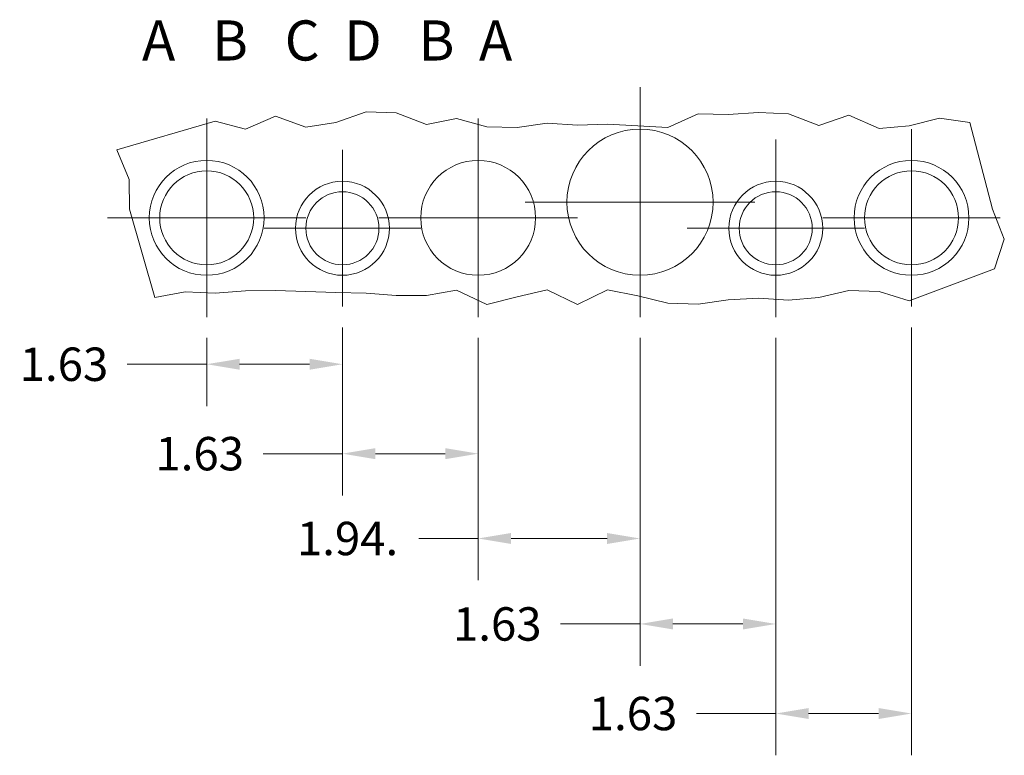
# Model space of a CAD drawing. Units: inches. Extents: x 7.2 to 80, y 2.6 to 50.
# Drawn here: x 64.2 to 78.9, y 23.6 to 34.6 of the extents above; entities that cross this region are included whole.
import ezdxf

# ---------------------------------------------------------------- set-up
doc = ezdxf.new("R2010")
doc.units = ezdxf.units.IN
doc.header["$LTSCALE"] = 5
doc.header["$MEASUREMENT"] = 0
for name, color, linetype, lineweight in [('Break Line (ANSI)', 7, 'Continuous', 5), ('Center Mark (ANSI)', 7, 'Continuous', 5), ('Dimension (ANSI)', 7, 'Continuous', 5), ('Symbol (ANSI)', 7, 'Continuous', 5), ('Visible (ANSI)', 7, 'Continuous', 5)]:
    doc.layers.add(name, color=color, linetype=linetype, lineweight=lineweight)
doc.styles.add('Note Text (ANSI)', font='RomanS.shx')
doc.styles.add('ROMANS', font='romans.shx')
doc.dimstyles.new('Default (ANSI)', dxfattribs={"dimscale": 5, "dimtxt": 0.1, "dimasz": 0.098425, "dimexe": 0.125, "dimexo": 0.0625, "dimgap": 0.031496, "dimtad": 0, "dimtih": 1, "dimtoh": 1, "dimrnd": 1e-08, "dimzin": 0, "dimdsep": 46, "dimtxsty": 'ROMANS', "dimcen": 0.09, "dimdle": 0.393701, "dimclrd": 256, "dimclre": 256, "dimclrt": 256, "dimadec": 0, "dimazin": 0, "dimtfac": 1, "dimtofl": 0, "dimtmove": 0, "dimatfit": 3, "dimfxl": 1, "dimtolj": 1, "dimtzin": 0, "dimlwd": -1, "dimlwe": -1, "dimarcsym": 0})

# ---------------------------------------------------------------- blocks, each defined once
blk = doc.blocks.new('*D16')
at = {"layer": 'Defpoints', "color": 0, "transparency": 16777216}
for p in [(77.509, 30.294), (75.478, 30.138), (77.509, 24.206)]:
    blk.add_point(p, dxfattribs=at)
at = {"layer": 'Dimension (ANSI)', "transparency": 16777216}
for p, q in [((77.509, 29.982), (77.509, 23.581)), ((75.478, 29.826), (75.478, 23.581)), ((75.478, 24.206), (74.29, 24.206)), ((77.017, 24.206), (75.97, 24.206))]:
    blk.add_line(p, q, dxfattribs=at)
for points in [[(75.97, 24.288), (75.97, 24.124), (75.478, 24.206)], [(77.017, 24.288), (77.017, 24.124), (77.509, 24.206)]]:
    blk.add_solid(points, dxfattribs=at)
at = {"layer": 'Dimension (ANSI)', "transparency": 16777216, "insert": (72.68, 24.456), "char_height": 0.5, "attachment_point": 1, "style": 'ROMANS'}
blk.add_mtext('\\A1;1.63', dxfattribs=at)
blk = doc.blocks.new('*D17')
at = {"layer": 'Defpoints', "color": 0, "transparency": 16777216}
for p in [(73.447, 30.138), (75.478, 30.138), (75.478, 25.546)]:
    blk.add_point(p, dxfattribs=at)
at = {"layer": 'Dimension (ANSI)', "transparency": 16777216}
for p, q in [((73.447, 29.826), (73.447, 24.921)), ((75.478, 29.826), (75.478, 24.921)), ((73.447, 25.546), (72.258, 25.546)), ((74.986, 25.546), (73.939, 25.546))]:
    blk.add_line(p, q, dxfattribs=at)
for points in [[(73.939, 25.628), (73.939, 25.464), (73.447, 25.546)], [(74.986, 25.628), (74.986, 25.464), (75.478, 25.546)]]:
    blk.add_solid(points, dxfattribs=at)
at = {"layer": 'Dimension (ANSI)', "transparency": 16777216, "insert": (70.648, 25.796), "char_height": 0.5, "attachment_point": 1, "style": 'ROMANS'}
blk.add_mtext('\\A1;1.63', dxfattribs=at)
blk = doc.blocks.new('*D18')
at = {"layer": 'Defpoints', "color": 0, "transparency": 16777216}
for p in [(71.025, 30.138), (73.447, 30.138), (73.447, 26.825)]:
    blk.add_point(p, dxfattribs=at)
at = {"layer": 'Dimension (ANSI)', "transparency": 16777216}
for p, q in [((71.025, 29.826), (71.025, 26.2)), ((73.447, 29.826), (73.447, 26.2)), ((71.025, 26.825), (70.137, 26.825)), ((72.955, 26.825), (71.517, 26.825))]:
    blk.add_line(p, q, dxfattribs=at)
for points in [[(71.517, 26.907), (71.517, 26.743), (71.025, 26.825)], [(72.955, 26.907), (72.955, 26.743), (73.447, 26.825)]]:
    blk.add_solid(points, dxfattribs=at)
at = {"layer": 'Dimension (ANSI)', "transparency": 16777216, "insert": (68.313, 27.075), "char_height": 0.5, "attachment_point": 1, "style": 'ROMANS'}
blk.add_mtext('\\A1;1.94.', dxfattribs=at)
blk = doc.blocks.new('*D19')
at = {"layer": 'Defpoints', "color": 0, "transparency": 16777216}
for p in [(68.994, 30.294), (71.025, 30.138), (71.025, 28.094)]:
    blk.add_point(p, dxfattribs=at)
at = {"layer": 'Dimension (ANSI)', "transparency": 16777216}
for p, q in [((68.994, 29.982), (68.994, 27.469)), ((71.025, 29.826), (71.025, 27.469)), ((68.994, 28.094), (67.805, 28.094)), ((70.533, 28.094), (69.486, 28.094))]:
    blk.add_line(p, q, dxfattribs=at)
for points in [[(69.486, 28.176), (69.486, 28.012), (68.994, 28.094)], [(70.533, 28.176), (70.533, 28.012), (71.025, 28.094)]]:
    blk.add_solid(points, dxfattribs=at)
at = {"layer": 'Dimension (ANSI)', "transparency": 16777216, "insert": (66.195, 28.344), "char_height": 0.5, "attachment_point": 1, "style": 'ROMANS'}
blk.add_mtext('\\A1;1.63', dxfattribs=at)
blk = doc.blocks.new('*D20')
at = {"layer": 'Defpoints', "color": 0, "transparency": 16777216}
for p in [(68.994, 30.294), (66.962, 30.138), (68.994, 29.432)]:
    blk.add_point(p, dxfattribs=at)
at = {"layer": 'Dimension (ANSI)', "transparency": 16777216}
for p, q in [((68.994, 29.982), (68.994, 28.807)), ((66.962, 29.826), (66.962, 28.807)), ((66.962, 29.432), (65.774, 29.432)), ((68.502, 29.432), (67.455, 29.432))]:
    blk.add_line(p, q, dxfattribs=at)
for points in [[(67.455, 29.514), (67.455, 29.35), (66.962, 29.432)], [(68.502, 29.514), (68.502, 29.35), (68.994, 29.432)]]:
    blk.add_solid(points, dxfattribs=at)
at = {"layer": 'Dimension (ANSI)', "transparency": 16777216, "insert": (64.164, 29.682), "char_height": 0.5, "attachment_point": 1, "style": 'ROMANS'}
blk.add_mtext('\\A1;1.63', dxfattribs=at)

msp = doc.modelspace()

# ---------------------------------------------------------------- linework, layer by layer
at = {"layer": 'Break Line (ANSI)'}
for p, q in [((68.8966, 33.0493), (69.3482, 33.2111)), ((69.3482, 33.2111), (69.7998, 33.1956)), ((69.7998, 33.1956), (70.2514, 33.0213)), ((73.864, 32.9744), (74.3156, 33.1803)), ((74.3156, 33.1803), (74.7671, 33.1667)), ((74.7671, 33.1667), (75.2187, 33.1966)), ((75.2187, 33.1966), (75.6703, 33.1784)), ((75.6703, 33.1784), (76.1219, 33.0044)), ((76.1219, 33.0044), (76.5734, 33.1587)), ((76.5734, 33.1587), (77.025, 32.9594)), ((65.6152, 32.6388), (67.0903, 33.0679)), ((67.0903, 33.0679), (67.5419, 32.9515)), ((67.5419, 32.9515), (67.9935, 33.1435)), ((67.9935, 33.1435), (68.445, 32.9815)), ((68.445, 32.9815), (68.8966, 33.0493)), ((70.2514, 33.0213), (70.7029, 33.1108)), ((70.7029, 33.1108), (71.1545, 32.9862)), ((71.6061, 32.9739), (72.0577, 33.0392)), ((72.0577, 33.0392), (72.5092, 33.0073)), ((72.5092, 33.0073), (72.9608, 33.0228)), ((72.9608, 33.0228), (73.4124, 33.0007)), ((77.4766, 33.0001), (77.9282, 33.1139)), ((77.9282, 33.1139), (78.3798, 33.0483)), ((78.3798, 33.0483), (78.7189, 31.75)), ((71.1545, 32.9862), (71.6061, 32.9739)), ((73.4124, 33.0007), (73.864, 32.9744)), ((77.025, 32.9594), (77.4766, 33.0001)), ((65.8025, 32.1944), (65.6152, 32.6388)), ((65.8092, 31.75), (65.8025, 32.1944)), ((66.1872, 30.4331), (65.8092, 31.75)), ((78.7189, 31.75), (78.898, 31.3056)), ((78.898, 31.3056), (78.7521, 30.8612)), ((78.7521, 30.8612), (77.4766, 30.3822)), ((66.6387, 30.5162), (66.1872, 30.4331)), ((67.0903, 30.4957), (66.6387, 30.5162)), ((67.5419, 30.5291), (67.0903, 30.4957)), ((67.9935, 30.5369), (67.5419, 30.5291)), ((68.445, 30.5182), (67.9935, 30.5369)), ((68.8966, 30.5077), (68.445, 30.5182)), ((69.3482, 30.4957), (68.8966, 30.5077)), ((70.7029, 30.541), (70.2514, 30.4627)), ((71.1545, 30.3276), (70.7029, 30.541)), ((72.0577, 30.5463), (71.6061, 30.4395)), ((72.5092, 30.3247), (72.0577, 30.5463)), ((72.9608, 30.5461), (72.5092, 30.3247)), ((73.4124, 30.455), (72.9608, 30.5461)), ((76.5734, 30.5356), (76.1219, 30.4298)), ((77.025, 30.5227), (76.5734, 30.5356)), ((77.4766, 30.3822), (77.025, 30.5227)), ((69.7998, 30.4592), (69.3482, 30.4957)), ((70.2514, 30.4627), (69.7998, 30.4592)), ((71.6061, 30.4395), (71.1545, 30.3276)), ((73.864, 30.3475), (73.4124, 30.455)), ((74.7671, 30.3942), (74.3156, 30.3285)), ((75.2187, 30.4201), (74.7671, 30.3942)), ((75.6703, 30.3928), (75.2187, 30.4201)), ((76.1219, 30.4298), (75.6703, 30.3928)), ((74.3156, 30.3285), (73.864, 30.3475))]:
    msp.add_line(p, q, dxfattribs=at)
at = {"layer": 'Center Mark (ANSI)', "linetype": 'Continuous'}
for p, q in [((73.4468, 33.5756), (73.4468, 30.1381)), ((66.9624, 33.1069), (66.9624, 30.1381)), ((71.0249, 33.1069), (71.0249, 30.1381)), ((77.5093, 32.9506), (77.5093, 30.2944)), ((75.478, 32.7944), (75.478, 30.1381)), ((68.9937, 32.6381), (68.9937, 30.2944)), ((75.1655, 31.8569), (71.728, 31.8569)), ((68.4468, 31.6225), (65.478, 31.6225)), ((72.5093, 31.6225), (69.5405, 31.6225)), ((78.8374, 31.6225), (76.1812, 31.6225)), ((70.1655, 31.4662), (67.8218, 31.4662)), ((76.8062, 31.4662), (74.1499, 31.4662))]:
    msp.add_line(p, q, dxfattribs=at)
at = {"layer": 'Visible (ANSI)'}
for centre, radius in [((73.4468, 31.8569), 1.0938), ((66.9624, 31.6225), 0.8594), ((71.0249, 31.6225), 0.8594), ((77.5093, 31.6225), 0.8594), ((66.9624, 31.6225), 0.7031), ((77.5093, 31.6225), 0.7031), ((68.9937, 31.4662), 0.7031), ((75.478, 31.4662), 0.7031), ((68.9937, 31.4662), 0.5469), ((75.478, 31.4662), 0.5469)]:
    msp.add_circle(centre, radius, dxfattribs=at)

# ---------------------------------------------------------------- texts
at = {"layer": 'Symbol (ANSI)', "insert": (65.9942, 34.2767), "char_height": 0.6, "width": 12.079357, "attachment_point": 4, "style": 'Note Text (ANSI)'}
msp.add_mtext('{\\fRomanS|b0|i0;\\H0.6000;A   B   C  D   B  A}', dxfattribs=at)

# ---------------------------------------------------------------- dimensions: what is measured, and where the dimension line sits
at = {"layer": 'Dimension (ANSI)'}
for base, p1, p2, picture, middle in [((68.9937, 29.4316), (66.9624, 30.1381), (68.9937, 30.2944), '*D20', (64.8902, 29.4316)), ((71.0249, 28.0943), (68.9937, 30.2944), (71.0249, 30.1381), '*D19', (66.9215, 28.0943)), ((77.5092795077, 24.2057380268), (75.4780295077, 30.1381006317), (77.5092795077, 30.2943506317), '*D16', (73.4058638278, 24.2057380268)), ((75.4780295077, 25.5463526827), (73.4467795077, 30.1381006317), (75.4780295077, 30.1381006317), '*D17', (71.3746138277, 25.5463526827))]:
    dim = msp.add_linear_dim(base=base, p1=p1, p2=p2, angle=180, dimstyle='Default (ANSI)', override={"dimgap": 0.031496, "dimtih": 0, "dimtoh": 0, "dimdec": 2, "dimlfac": 0.8, "dimtol": 0, "dimlim": 0, "dimtp": 0, "dimtm": 0, "dimtdec": 2, "dimatfit": 2}, dxfattribs=at)
    dim.commit()
    dim.dimension.update_dxf_attribs({"geometry": picture, "text_midpoint": middle, "dimtype": 160})
dim = msp.add_linear_dim(base=(73.4468, 26.8254), p1=(71.0249, 30.1381), p2=(73.4468, 30.1381), angle=180, text='<>.', dimstyle='Default (ANSI)', override={"dimgap": 0.031496, "dimtih": 0, "dimtoh": 0, "dimdec": 2, "dimlfac": 0.8, "dimtol": 0, "dimlim": 0, "dimtp": 0, "dimtm": 0, "dimtdec": 2, "dimatfit": 2}, dxfattribs=at)
dim.commit()
dim.dimension.update_dxf_attribs({"geometry": '*D18', "text_midpoint": (69.1465, 26.8254), "dimtype": 160})

doc.saveas('drawing.dxf')
